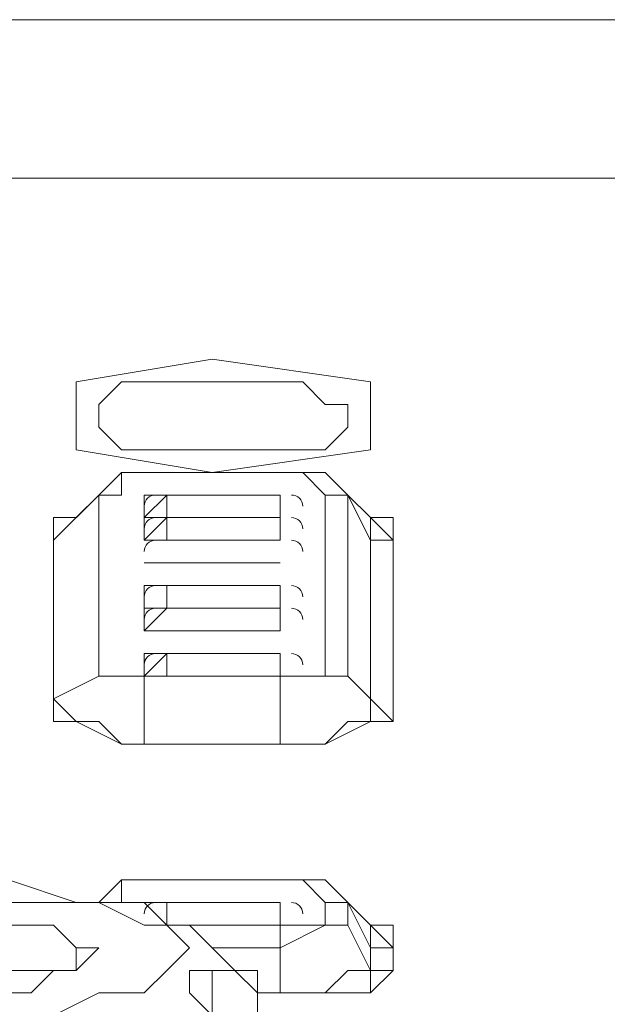
# Model space of a CAD drawing. Units: inches. Extents: x 0 to 630, y 0 to 446.
# Drawn here: x 100 to 102, y 86 to 89 of the extents above; entities that cross this region are included whole.
import ezdxf

# ---------------------------------------------------------------- set-up
doc = ezdxf.new("R2010")
doc.units = ezdxf.units.IN
doc.header["$MEASUREMENT"] = 0
doc.layers.add('_U+30EC_U+30A4_U+30E4_U+30FC 1', color=7, linetype='Continuous')

# ---------------------------------------------------------------- blocks, each defined once
blk = doc.blocks.new('block 3')
at = {"layer": '_U+30EC_U+30A4_U+30E4_U+30FC 1', "color": 7, "lineweight": 20, "true_color": 0xffffff}
for points in [[(60.5155, 89.0905), (157.2895, 89.0905)], [(115.443, 88.646), (60.5155, 88.646)], [(100.838, 88.138), (100.457, 88.0745), (100.457, 87.884), (100.838, 87.8205), (101.2825, 87.884), (101.2825, 88.0745), (100.838, 88.138)], [(100.5205, 87.9475), (100.5205, 88.011), (100.584, 88.0745), (100.711, 88.0745), (100.838, 88.0745), (100.965, 88.0745), (101.092, 88.0745), (101.1555, 88.011), (101.219, 88.011), (101.219, 87.9475), (101.1555, 87.884), (101.092, 87.884), (100.965, 87.884), (100.838, 87.884), (100.711, 87.884), (100.584, 87.884), (100.5205, 87.9475)], [(100.5205, 87.9475), (100.5205, 88.011), (100.584, 88.0745), (100.711, 88.0745), (100.838, 88.0745), (100.965, 88.0745), (101.092, 88.0745), (101.1555, 88.011), (101.219, 88.011), (101.219, 87.9475), (101.1555, 87.884), (101.092, 87.884), (100.965, 87.884), (100.838, 87.884), (100.711, 87.884), (100.584, 87.884), (100.5205, 87.9475)], [(100.5205, 87.757), (100.584, 87.757), (100.584, 87.8205), (100.6475, 87.8205)], [(100.5205, 87.757), (100.584, 87.8205), (100.6475, 87.8205)], [(101.0285, 87.8205), (101.0285, 87.8205), (100.6475, 87.8205)], [(100.6475, 87.8205), (101.0285, 87.8205)], [(101.0285, 87.8205), (101.092, 87.8205), (101.1555, 87.757), (101.219, 87.757)], [(101.0285, 87.8205), (101.1555, 87.8205), (101.219, 87.757)], [(100.5205, 87.757), (100.3935, 87.63)], [(100.5205, 87.757), (100.457, 87.6935)], [(100.5205, 87.757), (100.5205, 87.757)], [(100.5205, 87.757), (100.5205, 87.249)], [(100.5205, 87.757), (100.5205, 87.757)], [(100.5205, 87.249), (100.5205, 87.757)], [(100.6475, 87.6935), (100.6475, 87.757)], [(100.6475, 87.757), (100.711, 87.757)], [(100.711, 87.757), (100.6475, 87.757)], [(100.6475, 87.6935), (100.711, 87.757)], [(100.711, 87.757), (100.6475, 87.757)], [(100.6475, 87.757), (100.6475, 87.6935)], [(100.6475, 87.757), (100.6475, 87.757)], [(100.6475, 87.6935), (100.6475, 87.757)], [(100.6475, 87.6935), (100.6475, 87.757)], [(100.711, 87.757), (101.0285, 87.757), (101.0285, 87.6935)], [(100.711, 87.757), (100.711, 87.757)], [(101.0285, 87.757), (101.0285, 87.757), (100.711, 87.757)], [(100.711, 87.757), (101.0285, 87.757)], [(101.0285, 87.757), (101.0285, 87.757)], [(101.0285, 87.757), (101.0285, 87.757)], [(101.0285, 87.757), (101.0285, 87.757)], [(101.0285, 87.757), (101.0285, 87.757)], [(101.0285, 87.757), (101.0285, 87.6935)], [(101.0285, 87.757), (101.0285, 87.757)], [(101.0285, 87.757), (101.0285, 87.6935)], [(101.0285, 87.6935), (101.0285, 87.757)], [(101.1555, 87.757), (101.1555, 87.249)], [(101.219, 87.757), (101.219, 87.757)], [(101.219, 87.249), (101.219, 87.757)], [(101.2825, 87.63), (101.219, 87.757)], [(101.219, 87.757), (101.2825, 87.6935)], [(100.457, 87.6935), (100.3935, 87.63)], [(100.457, 87.6935), (100.3935, 87.63)], [(100.3935, 87.63), (100.3935, 87.6935), (100.457, 87.6935)], [(100.6475, 87.63), (100.6475, 87.6935)], [(100.6475, 87.6935), (100.711, 87.6935)], [(100.711, 87.6935), (100.6475, 87.63)], [(101.0285, 87.6935), (100.711, 87.6935)], [(100.711, 87.6935), (101.0285, 87.6935), (101.0285, 87.63), (100.711, 87.63)], [(100.711, 87.63), (100.711, 87.6935)], [(101.0285, 87.6935), (101.0285, 87.6935), (100.711, 87.6935)], [(100.711, 87.6935), (101.0285, 87.6935)], [(101.0285, 87.6935), (101.0285, 87.6935)], [(101.0285, 87.6935), (101.0285, 87.6935)], [(101.0285, 87.63), (101.0285, 87.6935)], [(101.0285, 87.6935), (101.0285, 87.63)], [(101.2825, 87.6935), (101.2825, 87.63)], [(101.346, 87.63), (101.2825, 87.6935)], [(101.2825, 87.6935), (101.346, 87.6935), (101.346, 87.63)], [(100.3935, 87.63), (100.3935, 87.63)], [(100.3935, 87.63), (100.3935, 87.122)], [(100.3935, 87.1855), (100.3935, 87.63)], [(100.3935, 87.503), (100.3935, 87.63)], [(100.3935, 87.63), (100.3935, 87.503)], [(100.3935, 87.122), (100.3935, 87.63)], [(100.6475, 87.63), (100.711, 87.63)], [(100.6475, 87.63), (100.711, 87.63)], [(100.6475, 87.63), (100.6475, 87.63)], [(100.6475, 87.63), (100.6475, 87.63)], [(100.6475, 87.63), (100.6475, 87.63)], [(100.6475, 87.63), (100.6475, 87.63)], [(100.711, 87.63), (100.711, 87.63), (101.0285, 87.63)], [(101.0285, 87.63), (101.0285, 87.63)], [(101.0285, 87.63), (101.0285, 87.63)], [(101.0285, 87.63), (101.0285, 87.63)], [(101.0285, 87.63), (101.0285, 87.63)], [(101.0285, 87.63), (101.0285, 87.63)], [(101.346, 87.63), (101.2825, 87.63)], [(101.2825, 87.63), (101.2825, 87.1855)], [(101.346, 87.122), (101.346, 87.63)], [(101.346, 87.63), (101.346, 87.63)], [(101.346, 87.63), (101.346, 87.122)], [(100.6475, 87.5665), (100.6475, 87.5665)], [(100.6475, 87.5665), (100.711, 87.5665)], [(100.6475, 87.5665), (100.711, 87.5665)], [(100.711, 87.5665), (100.6475, 87.5665)], [(100.6475, 87.5665), (100.711, 87.5665)], [(100.711, 87.5665), (100.6475, 87.5665)], [(100.6475, 87.5665), (100.6475, 87.5665)], [(100.6475, 87.5665), (100.6475, 87.5665)], [(100.6475, 87.5665), (100.6475, 87.5665)], [(100.6475, 87.5665), (100.6475, 87.5665)], [(101.0285, 87.5665), (100.711, 87.5665)], [(100.711, 87.5665), (101.0285, 87.5665)], [(100.711, 87.5665), (100.711, 87.5665), (101.0285, 87.5665)], [(100.711, 87.5665), (100.711, 87.5665)], [(101.0285, 87.5665), (101.0285, 87.5665), (100.711, 87.5665)], [(100.711, 87.5665), (101.0285, 87.5665)], [(101.0285, 87.5665), (101.0285, 87.5665)], [(101.0285, 87.5665), (101.0285, 87.5665)], [(101.0285, 87.5665), (101.0285, 87.5665)], [(101.0285, 87.5665), (101.0285, 87.5665)], [(101.0285, 87.5665), (101.0285, 87.5665)], [(101.0285, 87.5665), (101.0285, 87.5665)], [(101.0285, 87.5665), (101.0285, 87.5665)], [(101.0285, 87.5665), (101.0285, 87.5665)], [(101.0285, 87.5665), (101.0285, 87.5665)], [(101.0285, 87.5665), (101.0285, 87.5665)], [(100.3935, 87.503), (100.3935, 87.122)], [(100.3935, 87.503), (100.3935, 87.503)], [(100.3935, 87.503), (100.3935, 87.503)], [(100.6475, 87.4395), (100.6475, 87.503)], [(100.711, 87.503), (100.6475, 87.503)], [(100.6475, 87.503), (100.711, 87.503)], [(100.711, 87.503), (100.6475, 87.503)], [(100.6475, 87.503), (100.6475, 87.4395)], [(100.6475, 87.503), (100.6475, 87.503)], [(100.6475, 87.4395), (100.6475, 87.503)], [(100.6475, 87.4395), (100.6475, 87.503)], [(100.711, 87.503), (101.0285, 87.503), (101.0285, 87.4395), (100.711, 87.4395)], [(100.711, 87.4395), (100.711, 87.4395), (101.0285, 87.4395), (101.0285, 87.503)], [(100.711, 87.4395), (100.711, 87.503)], [(101.0285, 87.503), (101.0285, 87.503), (100.711, 87.503)], [(100.711, 87.503), (101.0285, 87.503)], [(101.0285, 87.503), (101.0285, 87.503)], [(101.0285, 87.503), (101.0285, 87.503)], [(101.0285, 87.503), (101.0285, 87.503)], [(101.0285, 87.503), (101.0285, 87.4395)], [(101.0285, 87.503), (101.0285, 87.503)], [(101.0285, 87.503), (101.0285, 87.4395)], [(101.0285, 87.4395), (101.0285, 87.503)], [(101.346, 87.122), (101.346, 87.503)], [(101.346, 87.503), (101.346, 87.503)], [(101.346, 87.503), (101.346, 87.503)], [(100.6475, 87.376), (100.6475, 87.4395)], [(100.6475, 87.376), (100.711, 87.4395)], [(100.6475, 87.4395), (100.711, 87.4395)], [(100.711, 87.4395), (101.0285, 87.4395)], [(101.0285, 87.4395), (101.0285, 87.376)], [(101.0285, 87.4395), (101.0285, 87.4395)], [(101.0285, 87.4395), (101.0285, 87.376)], [(101.0285, 87.4395), (101.0285, 87.4395)], [(101.0285, 87.4395), (101.0285, 87.4395)], [(100.6475, 87.376), (100.711, 87.376)], [(100.6475, 87.376), (100.711, 87.376)], [(100.711, 87.376), (100.6475, 87.376)], [(100.6475, 87.376), (100.6475, 87.376)], [(100.6475, 87.376), (100.6475, 87.376)], [(100.6475, 87.376), (100.6475, 87.376)], [(100.6475, 87.376), (100.6475, 87.376)], [(101.0285, 87.376), (100.711, 87.376)], [(100.711, 87.376), (100.711, 87.376), (101.0285, 87.376)], [(100.711, 87.376), (100.711, 87.376)], [(101.0285, 87.376), (101.0285, 87.376), (100.711, 87.376)], [(100.711, 87.376), (101.0285, 87.376)], [(101.0285, 87.376), (101.0285, 87.376)], [(101.0285, 87.376), (101.0285, 87.376)], [(101.0285, 87.376), (101.0285, 87.376)], [(101.0285, 87.376), (101.0285, 87.376)], [(101.0285, 87.376), (101.0285, 87.376)], [(101.0285, 87.376), (101.0285, 87.376)], [(101.0285, 87.376), (101.0285, 87.376)], [(100.6475, 87.249), (100.6475, 87.3125)], [(100.711, 87.3125), (100.6475, 87.3125)], [(100.6475, 87.3125), (100.711, 87.3125)], [(100.6475, 87.249), (100.6475, 87.3125)], [(100.6475, 87.249), (100.6475, 87.3125)], [(100.6475, 87.249), (100.711, 87.3125)], [(100.711, 87.3125), (100.6475, 87.3125)], [(100.6475, 87.3125), (100.6475, 87.249)], [(100.6475, 87.3125), (100.6475, 87.3125)], [(100.711, 87.3125), (101.0285, 87.3125), (101.0285, 87.249)], [(100.711, 87.3125), (100.711, 87.3125)], [(101.0285, 87.3125), (101.0285, 87.3125), (100.711, 87.3125)], [(100.711, 87.3125), (101.0285, 87.3125)], [(101.0285, 87.3125), (101.0285, 87.3125)], [(101.0285, 87.3125), (101.0285, 87.3125)], [(101.0285, 87.3125), (101.0285, 87.249)], [(101.0285, 87.249), (101.0285, 87.3125)], [(101.0285, 87.3125), (101.0285, 87.3125)], [(101.0285, 87.3125), (101.0285, 87.3125)], [(101.0285, 87.3125), (101.0285, 87.249)], [(101.0285, 87.3125), (101.0285, 87.3125)], [(100.3935, 87.1855), (100.5205, 87.249)], [(100.6475, 87.249), (100.711, 87.249)], [(100.6475, 87.0585), (100.6475, 87.249)], [(101.0285, 87.249), (100.711, 87.249)], [(101.0285, 87.249), (101.0285, 87.249)], [(101.0285, 87.249), (101.0285, 87.249)], [(101.1555, 87.249), (101.1555, 87.249), (101.092, 87.249), (101.0285, 87.249), (101.1555, 87.249), (101.219, 87.249)], [(101.0285, 87.0585), (101.0285, 87.249)], [(101.1555, 87.249), (101.219, 87.249)], [(101.2825, 87.1855), (101.219, 87.249)], [(100.3935, 87.122), (100.3935, 87.1855)], [(100.6475, 87.0585), (100.584, 87.0585), (100.5205, 87.122), (100.457, 87.122), (100.3935, 87.1855)], [(101.2825, 87.122), (101.2825, 87.122), (101.346, 87.122), (101.2825, 87.1855), (101.2825, 87.122), (101.219, 87.122), (101.1555, 87.0585), (101.0285, 87.0585)], [(100.3935, 87.122), (100.3935, 87.122), (100.457, 87.122)], [(100.3935, 87.122), (100.3935, 87.122)], [(100.6475, 87.0585), (100.584, 87.0585), (100.457, 87.122), (100.3935, 87.122)], [(101.346, 87.122), (101.346, 87.122), (101.2825, 87.122), (101.1555, 87.0585), (101.0285, 87.0585)], [(101.346, 87.122), (101.346, 87.122)], [(100.6475, 87.0585), (100.6475, 87.0585)], [(100.6475, 87.0585), (101.0285, 87.0585)], [(101.0285, 87.0585), (100.6475, 87.0585)], [(100.2665, 86.6775), (100.457, 86.614), (100.6475, 86.614)], [(100.5205, 86.614), (100.584, 86.614), (100.584, 86.6775), (100.6475, 86.6775)], [(100.5205, 86.614), (100.584, 86.6775), (100.6475, 86.6775)], [(100.6475, 86.6775), (100.6475, 86.6775)], [(101.0285, 86.6775), (101.0285, 86.6775), (100.6475, 86.6775)], [(100.6475, 86.6775), (101.0285, 86.6775)], [(101.0285, 86.6775), (101.092, 86.6775), (101.1555, 86.614), (101.219, 86.614)], [(101.0285, 86.6775), (101.1555, 86.6775), (101.219, 86.614)], [(100.7745, 86.487), (100.711, 86.4235), (100.6475, 86.36), (100.5205, 86.36), (100.3935, 86.2965), (100.2665, 86.2965), (100.076, 86.2965), (99.949, 86.36), (99.822, 86.36), (99.7585, 86.4235), (99.695, 86.4235), (99.695, 86.487), (99.7585, 86.5505), (99.822, 86.614), (99.949, 86.614), (100.076, 86.614), (100.2665, 86.614), (100.3935, 86.614), (100.5205, 86.614), (100.6475, 86.5505), (100.711, 86.5505), (100.7745, 86.487)], [(100.6475, 86.614), (100.711, 86.614)], [(100.711, 86.614), (100.6475, 86.614)], [(100.6475, 86.614), (100.6475, 86.614)], [(100.711, 86.614), (100.6475, 86.614)], [(100.6475, 86.614), (100.6475, 86.614)], [(100.6475, 86.614), (100.6475, 86.614)], [(100.6475, 86.614), (100.6475, 86.614)], [(100.6475, 86.614), (100.6475, 86.614)], [(100.6475, 86.614), (100.6475, 86.614), (100.711, 86.5505), (100.7745, 86.5505), (100.838, 86.487)], [(100.838, 86.487), (100.7745, 86.5505), (100.711, 86.5505), (100.6475, 86.614)], [(101.0285, 86.614), (101.0285, 86.5505), (100.711, 86.5505)], [(100.711, 86.614), (101.0285, 86.614)], [(100.711, 86.614), (100.711, 86.5505), (101.0285, 86.5505)], [(101.0285, 86.614), (101.0285, 86.614), (100.711, 86.614)], [(100.711, 86.614), (101.0285, 86.614)], [(101.0285, 86.614), (101.0285, 86.614)], [(101.0285, 86.614), (101.0285, 86.614)], [(101.0285, 86.614), (101.0285, 86.614)], [(101.0285, 86.614), (101.0285, 86.5505)], [(101.0285, 86.5505), (101.0285, 86.614)], [(101.0285, 86.614), (101.0285, 86.614)], [(101.0285, 86.614), (101.0285, 86.5505)], [(101.0285, 86.5505), (101.0285, 86.614)], [(101.1555, 86.614), (101.1555, 86.5505)], [(101.219, 86.5505), (101.219, 86.614)], [(101.2825, 86.487), (101.219, 86.614), (101.2825, 86.5505)], [(100.457, 86.487), (100.457, 86.4235), (100.3935, 86.4235), (100.2665, 86.4235), (100.203, 86.36), (100.076, 86.4235), (100.0125, 86.4235), (99.949, 86.487), (100.0125, 86.5505), (100.076, 86.5505), (100.203, 86.5505), (100.2665, 86.5505), (100.3935, 86.5505), (100.457, 86.487), (100.5205, 86.487)], [(100.5205, 86.487), (100.457, 86.4235), (100.3935, 86.4235), (100.33, 86.36), (100.203, 86.36), (100.076, 86.4235), (99.949, 86.4235), (99.949, 86.487), (99.949, 86.5505), (100.076, 86.5505), (100.203, 86.5505), (100.33, 86.5505), (100.3935, 86.5505), (100.457, 86.487), (100.5205, 86.487)], [(101.0285, 86.5505), (100.7745, 86.5505)], [(101.0285, 86.5505), (101.0285, 86.5505)], [(101.0285, 86.487), (101.1555, 86.5505), (101.219, 86.5505)], [(101.0285, 86.5505), (101.0285, 86.487)], [(101.1555, 86.5505), (101.1555, 86.5505), (101.092, 86.5505), (101.0285, 86.5505)], [(101.0285, 86.5505), (101.0285, 86.5505)], [(101.1555, 86.5505), (101.219, 86.5505)], [(101.219, 86.5505), (101.2825, 86.4235)], [(101.2825, 86.5505), (101.2825, 86.487)], [(101.346, 86.487), (101.2825, 86.5505)], [(101.2825, 86.5505), (101.346, 86.5505), (101.346, 86.487)], [(100.457, 86.487), (100.457, 86.487)], [(100.838, 86.487), (101.0285, 86.487)], [(100.838, 86.487), (100.9015, 86.4235), (100.965, 86.36), (100.965, 86.2965)], [(101.0285, 86.36), (101.0285, 86.487)], [(101.346, 86.487), (101.2825, 86.487)], [(101.2825, 86.487), (101.2825, 86.4235)], [(101.346, 86.4235), (101.346, 86.487)], [(101.346, 86.487), (101.346, 86.487)], [(101.346, 86.487), (101.346, 86.4235)], [(100.965, 86.2965), (100.965, 86.4235), (100.9015, 86.4235), (100.838, 86.4235), (100.7745, 86.4235), (100.7745, 86.36), (100.838, 86.2965), (100.9015, 86.233), (100.9015, 86.106), (100.965, 85.598), (100.965, 85.344), (101.0285, 85.09), (101.0285, 84.963), (101.0285, 84.836), (101.092, 84.7725), (101.092, 84.836), (101.092, 84.963), (101.092, 85.09), (101.092, 85.4075)], [(100.838, 86.36), (100.838, 86.4235), (100.9015, 86.4235), (100.965, 86.36), (100.965, 86.2965), (100.965, 86.233)], [(101.346, 86.4235), (101.346, 86.4235), (101.2825, 86.36), (101.1555, 86.36), (101.0285, 86.36)], [(100.9015, 86.106), (100.9015, 86.233), (100.838, 86.2965), (100.838, 86.36)], [(101.0285, 86.36), (100.965, 86.36)], [(101.0285, 86.36), (100.965, 86.36)], [(101.0285, 86.36), (101.0285, 86.36)]]:
    blk.add_lwpolyline(points, dxfattribs=at)
for points in [[(100.6793, 87.757), (100.6618, 87.757), (100.6477, 87.743), (100.6475, 87.7256)], [(101.092, 87.7255), (101.0918, 87.743), (101.0777, 87.757), (101.0603, 87.757)], [(100.6793, 87.6935), (100.6618, 87.6935), (100.6477, 87.6795), (100.6475, 87.662)], [(101.092, 87.662), (101.0918, 87.6795), (101.0777, 87.6935), (101.0603, 87.6935)], [(100.6793, 87.63), (100.6618, 87.63), (100.6477, 87.616), (100.6475, 87.5986)], [(101.092, 87.5985), (101.0918, 87.616), (101.0777, 87.63), (101.0603, 87.63)], [(100.6793, 87.503), (100.6618, 87.503), (100.6477, 87.489), (100.6475, 87.4716)], [(101.092, 87.4715), (101.0918, 87.489), (101.0777, 87.503), (101.0603, 87.503)], [(100.6793, 87.4395), (100.6618, 87.4395), (100.6477, 87.4255), (100.6475, 87.408)], [(101.092, 87.408), (101.0918, 87.4255), (101.0777, 87.4395), (101.0603, 87.4395)], [(100.6793, 87.3125), (100.6618, 87.3125), (100.6477, 87.2985), (100.6475, 87.2811)], [(101.092, 87.281), (101.0918, 87.2985), (101.0777, 87.3125), (101.0603, 87.3125)], [(100.6793, 86.614), (100.6618, 86.614), (100.6477, 86.6), (100.6475, 86.5825)], [(101.092, 86.5825), (101.0918, 86.6), (101.0777, 86.614), (101.0603, 86.614)]]:
    blk.add_open_spline(points, degree=3, dxfattribs=at)
for points, knots in [([(100.711, 87.6935), (100.711, 87.6935), (100.711, 87.757), (100.711, 87.757), (100.711, 87.757), (101.0285, 87.757), (101.0285, 87.757), (101.0285, 87.757), (101.0285, 87.6935), (101.0285, 87.6935), (101.0285, 87.6935), (101.0285, 87.757), (101.0285, 87.757)], [0, 0, 0, 0, 1, 1, 1, 2, 2, 2, 3, 3, 3, 4, 4, 4, 4]), ([(100.6475, 87.6935), (100.6475, 87.6935), (100.711, 87.6935), (100.711, 87.6935), (100.711, 87.6935), (100.6475, 87.6935), (100.6475, 87.6935)], [0, 0, 0, 0, 1, 1, 1, 2, 2, 2, 2]), ([(101.346, 87.503), (101.346, 87.503), (101.346, 87.63), (101.346, 87.63), (101.346, 87.63), (101.346, 87.503), (101.346, 87.503)], [0, 0, 0, 0, 1, 1, 1, 2, 2, 2, 2]), ([(100.711, 87.4395), (100.711, 87.4395), (100.6475, 87.4395), (100.6475, 87.4395), (100.6475, 87.4395), (100.711, 87.4395), (100.711, 87.4395)], [0, 0, 0, 0, 1, 1, 1, 2, 2, 2, 2]), ([(100.711, 87.249), (100.711, 87.249), (100.711, 87.3125), (100.711, 87.3125), (100.711, 87.3125), (101.0285, 87.3125), (101.0285, 87.3125), (101.0285, 87.3125), (101.0285, 87.249), (101.0285, 87.249), (101.0285, 87.249), (101.0285, 87.3125), (101.0285, 87.3125)], [0, 0, 0, 0, 1, 1, 1, 2, 2, 2, 3, 3, 3, 4, 4, 4, 4]), ([(100.5205, 87.249), (100.5205, 87.249), (100.584, 87.249), (100.584, 87.249), (100.584, 87.249), (100.6475, 87.249), (100.6475, 87.249), (100.6475, 87.249), (100.584, 87.249), (100.584, 87.249), (100.584, 87.249), (100.5205, 87.249), (100.5205, 87.249)], [0, 0, 0, 0, 1, 1, 1, 2, 2, 2, 3, 3, 3, 4, 4, 4, 4]), ([(100.6475, 87.249), (100.6475, 87.249), (101.0285, 87.249), (101.0285, 87.249), (101.0285, 87.249), (100.6475, 87.249), (100.6475, 87.249)], [0, 0, 0, 0, 1, 1, 1, 2, 2, 2, 2]), ([(101.346, 86.4235), (101.346, 86.4235), (101.346, 86.487), (101.346, 86.487), (101.346, 86.487), (101.346, 86.4235), (101.346, 86.4235)], [0, 0, 0, 0, 1, 1, 1, 2, 2, 2, 2]), ([(101.2825, 86.36), (101.2825, 86.36), (101.2825, 86.4235), (101.2825, 86.4235), (101.2825, 86.4235), (101.346, 86.4235), (101.346, 86.4235), (101.346, 86.4235), (101.2825, 86.4235), (101.2825, 86.4235), (101.2825, 86.4235), (101.219, 86.4235), (101.219, 86.4235), (101.219, 86.4235), (101.1555, 86.36), (101.1555, 86.36), (101.1555, 86.36), (101.0285, 86.36), (101.0285, 86.36)], [0, 0, 0, 0, 1, 1, 1, 2, 2, 2, 3, 3, 3, 4, 4, 4, 5, 5, 5, 6, 6, 6, 6])]:
    blk.add_open_spline(points, degree=3, knots=knots, dxfattribs=at)
blk = doc.blocks.new('block 2')
at = {"layer": '_U+30EC_U+30A4_U+30E4_U+30FC 1'}
blk.add_blockref('block 3', (0, 0), dxfattribs=at)

msp = doc.modelspace()

# ---------------------------------------------------------------- block references
at = {"layer": '_U+30EC_U+30A4_U+30E4_U+30FC 1'}
msp.add_blockref('block 2', (0, 0), dxfattribs=at)

doc.saveas('drawing.dxf')
